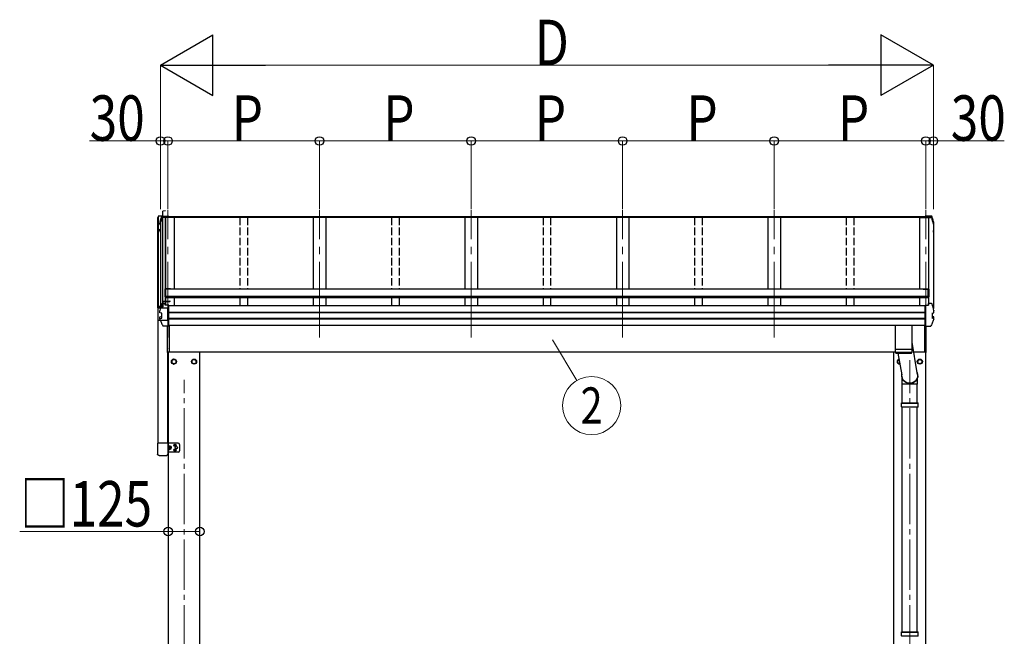
# Model space of a CAD drawing. Units: millimetres. Extents: x 0 to 33640, y 0 to 23760.
# Drawn here: x 2674 to 6572, y 6385 to 8828 of the extents above; entities that cross this region are included whole.
import ezdxf
from ezdxf.enums import TextEntityAlignment as Align

# ---------------------------------------------------------------- set-up
doc = ezdxf.new("R2010")
doc.units = ezdxf.units.MM
doc.linetypes.add('YCENTER_1', pattern=[13, 10, -1, 1, -1])
doc.linetypes.add('YHIDDEN_1', pattern=[4, 3, -1])
for name, color, linetype, lineweight in [('YKK_12', 2, 'Continuous', 13), ('YKK_13', 4, 'Continuous', 30), ('YKK_A1', 4, 'Continuous', 30), ('YKK_D', 6, 'Continuous', 13)]:
    doc.layers.add(name, color=color, linetype=linetype, lineweight=lineweight)
doc.styles.add('text-b', font='extslim2.shx', dxfattribs={"width": 0.8, "bigfont": 'extfont2.shx'})

msp = doc.modelspace()

# ---------------------------------------------------------------- linework, layer by layer
at = {"layer": 'YKK_12', "linetype": 'YCENTER_1', "ltscale": 30}
for p, q in [((3261, 7568.2), (3261, 8072.4)), ((3861, 7568.2), (3861, 8072.4)), ((4461, 7568.2), (4461, 8072.4)), ((5061, 7568.2), (5061, 8072.4)), ((5661, 7568.2), (5661, 8072.4)), ((6261, 7568.2), (6261, 8072.4))]:
    msp.add_line(p, q, dxfattribs=at)
at = {"layer": 'YKK_12', "linetype": 'YCENTER_1', "ltscale": 20}
for p, q in [((6197.5, 4488.7), (6197.5, 7479.3)), ((3324.5, 4488.7), (3324.5, 7400.8))]:
    msp.add_line(p, q, dxfattribs=at)
at = {"layer": 'YKK_13', "linetype": 'Continuous'}
for p, q in [((3250, 8044), (3237.6, 8044)), ((3237.8, 8045.5), (3249.8, 8045.5)), ((3239, 8049.1), (3264, 8049.1)), ((3239, 8049.1), (3239, 8049.1)), ((3249.8, 8046.6), (3250.2, 8044.1)), ((3249.8, 8045.5), (3249.8, 8046.6)), ((3264, 8046.6), (3249.8, 8046.6)), ((3249.8, 8045.5), (3250, 8044)), ((3250, 8044), (3250, 8044.4)), ((3261, 8044.1), (3250.2, 8044.1)), ((3264, 8045.1), (3261, 8045.1)), ((3261, 8045.1), (3261, 8044.1)), ((3264, 8046.6), (3264, 8049.1)), ((3264, 8049.1), (3264, 8049.1)), ((3264, 8044.8), (3264, 8046.6)), ((3264, 8045.1), (3264, 8045)), ((6283, 8049.1), (6258, 8049.1)), ((6258, 8046.6), (6258, 8049.1)), ((6258, 8049.1), (6258, 8049.1)), ((6258, 8046.6), (6272.2, 8046.6)), ((6258, 8044.8), (6258, 8046.6)), ((6258, 8045.1), (6261, 8045.1)), ((6258, 8045.1), (6258, 8045)), ((6261, 8045.1), (6261, 8044.1)), ((6261, 8044.1), (6271.8, 8044.1)), ((6272.2, 8046.6), (6271.8, 8044.1)), ((6272.2, 8045.5), (6272, 8044)), ((6272, 8044), (6272, 8044.4)), ((6272, 8044), (6284.4, 8044)), ((6272.2, 8045.5), (6272.2, 8046.6)), ((6284.2, 8045.5), (6272.2, 8045.5)), ((6283, 8049.1), (6283, 8049.1)), ((3228.6, 7992.2), (3228.6, 7996.2)), ((3228.7, 8021.6), (3228.7, 8021.3)), ((3228.7, 8017.2), (3228.7, 8021.3)), ((3228.7, 8021.3), (3228.7, 8021.3)), ((3230.1, 7988.2), (3228.7, 7991.7)), ((3231, 7993.7), (3229.6, 7993.4)), ((3229.7, 8015.9), (3231, 8015.7)), ((3231, 8017.2), (3230.2, 8017.4)), ((3231, 7997.8), (3230.2, 7997.7)), ((3230.2, 7997.7), (3230.2, 7997.7)), ((3231, 7992.2), (3230.2, 7992)), ((3231, 8017.6), (3230.3, 8017.7)), ((6291, 8017.6), (6291.7, 8017.7)), ((6291, 8017.2), (6291.8, 8017.4)), ((6292.3, 8015.9), (6291, 8015.7)), ((6291, 7997.8), (6291.8, 7997.7)), ((6291, 7993.7), (6292.4, 7993.4)), ((6291, 7992.2), (6291.8, 7992)), ((6291.8, 7997.7), (6291.8, 7997.7)), ((6291.9, 7988.2), (6293.3, 7991.7)), ((6293.3, 8021.6), (6293.3, 8021.3)), ((6293.3, 8017.2), (6293.3, 8021.3)), ((6293.3, 8021.3), (6293.3, 8021.3)), ((6293.4, 7992.2), (6293.4, 7996.2)), ((3231, 7986), (3230.1, 7988.2)), ((6291, 7986), (6291.9, 7988.2)), ((3237.8, 7702.9), (3249.8, 7702.9)), ((3249.8, 7696.2), (3249.8, 7702.9)), ((3250, 7701.4), (3249.8, 7702.9)), ((3264, 7696.2), (3249.8, 7696.2)), ((3250, 7701.4), (3250, 7701)), ((3250.8, 7696.2), (3250, 7701)), ((3250.7, 7696.2), (3250.2, 7699.9)), ((3250.2, 7696.2), (3250.2, 7699.9)), ((3264, 7695.9), (3264, 7696.2)), ((3264, 7694.6), (3264, 7695.9)), ((3264, 7614.7), (3264, 7694.6)), ((6258, 7696.2), (6272.2, 7696.2)), ((6258, 7695.9), (6258, 7696.2)), ((6258, 7694.6), (6258, 7695.9)), ((6258, 7614.7), (6258, 7694.6)), ((6271.2, 7696.2), (6272, 7701)), ((6271.3, 7696.2), (6271.8, 7699.9)), ((6271.8, 7696.2), (6271.8, 7699.9)), ((6272, 7701.4), (6272.2, 7702.9)), ((6272, 7701.4), (6272, 7701)), ((6272.2, 7696.2), (6272.2, 7702.9)), ((6284.2, 7702.9), (6272.2, 7702.9)), ((3228.6, 7642.1), (3228.6, 7649.5)), ((3228.7, 7674.9), (3228.7, 7674.6)), ((3228.7, 7674.6), (3228.7, 7674.5)), ((3228.7, 7667.2), (3228.7, 7674.5)), ((3228.7, 7667.2), (3228.7, 7667.5)), ((3228.7, 7667.1), (3228.7, 7667.2)), ((3229.6, 7650.8), (3235.6, 7651.9)), ((3230.2, 7643.4), (3236.6, 7645.1)), ((3230.2, 7643.4), (3230.2, 7643.4)), ((3230.3, 7665.7), (3230.3, 7665.7)), ((3236.6, 7664.9), (3230.3, 7665.7)), ((3236, 7664.8), (3236, 7645.6)), ((3236.6, 7664.9), (3236.6, 7664.9)), ((3236.6, 7645.1), (3236.6, 7645.1)), ((6285.4, 7664.9), (6291.7, 7665.7)), ((6285.4, 7664.9), (6285.4, 7664.9)), ((6291.8, 7643.4), (6285.4, 7645.1)), ((6285.4, 7645.1), (6285.4, 7645.1)), ((6286, 7664.8), (6286, 7645.6)), ((6292.4, 7650.8), (6286.4, 7651.9)), ((6291.7, 7665.7), (6291.7, 7665.7)), ((6291.8, 7643.4), (6291.8, 7643.4)), ((6293.3, 7674.9), (6293.3, 7674.6)), ((6293.3, 7674.6), (6293.3, 7674.5)), ((6293.3, 7667.2), (6293.3, 7674.5)), ((6293.3, 7667.2), (6293.3, 7667.5)), ((6293.3, 7667.1), (6293.3, 7667.2)), ((6293.4, 7642.1), (6293.4, 7649.5)), ((3264, 7613.8), (3243.4, 7613.8)), ((3264, 7613.8), (3264, 7614.7)), ((6258, 7613.8), (6258, 7614.7)), ((6258, 7613.8), (6278.6, 7613.8))]:
    msp.add_line(p, q, dxfattribs=at)
at = {"layer": 'YKK_13'}
for p, q in [((3248.9, 7759.7), (3248.9, 7730.3)), ((3270.9, 7761.7), (3250.9, 7761.7)), ((3250.9, 7730.3), (3250.9, 7760.2)), ((3270.9, 7760.2), (3250.9, 7760.2)), ((3270.9, 7761.7), (3270.9, 7759.6)), ((6251.1, 7761.7), (6271.1, 7761.7)), ((6251.1, 7761.7), (6251.1, 7759.6)), ((6251.1, 7760.2), (6271.1, 7760.2)), ((6271.1, 7730.3), (6271.1, 7760.2)), ((6273.1, 7759.7), (6273.1, 7730.3)), ((3250.9, 7730.3), (3248.9, 7730.3)), ((6271.1, 7730.3), (6273.1, 7730.3)), ((3220.5, 7686), (3259.5, 7686)), ((3220.5, 7686), (3220.5, 7637.3)), ((3259.5, 7686), (3259.5, 7637.3)), ((3220.5, 7637.3), (3259.5, 7637.3)), ((3259, 7509.6), (3259, 7613.8)), ((3259.5, 7509.2), (3259.5, 7613.8)), ((3266, 7616.5), (3266, 7511.6)), ((6205.5, 7616.5), (6141.5, 7616.5)), ((6141.5, 7522.9), (6141.5, 7616.5)), ((6205.5, 7616.5), (6205.5, 7522.9)), ((6256, 7616.5), (6256, 7511.6)), ((6262.5, 7509.2), (6262.5, 7613.8)), ((6263, 7509.6), (6263, 7613.8)), ((6205.5, 7550.1), (6225.9, 7429.1)), ((3259.5, 7509.2), (3259.5, 7509.2)), ((3259.5, 7509.2), (3259.5, 7509.2)), ((3259.5, 7509.2), (3259.5, 7509.1)), ((3259.5, 7509.1), (3259.5, 7509.1)), ((3259.5, 7509.1), (3261, 7509.1)), ((3259.5, 7509.1), (3259.5, 7509.1)), ((3259.5, 7509.1), (3259.5, 7509.1)), ((3261, 7511.6), (3266, 7511.6)), ((3261, 7509.1), (3261, 7511.6)), ((6141.5, 7522.9), (6205.5, 7522.9)), ((6141.5, 7521.9), (6205.5, 7521.9)), ((6141.7, 7508.9), (6141.5, 7521.9)), ((6205.3, 7508.9), (6141.7, 7508.9)), ((6144.7, 7505.9), (6202.3, 7505.9)), ((6146, 7522.9), (6146, 7521.9)), ((6166.9, 7420.5), (6151.8, 7505.9)), ((6201, 7522.9), (6201, 7521.9)), ((6205.5, 7521.9), (6205.3, 7508.9)), ((6261, 7511.6), (6256, 7511.6)), ((6261, 7509.1), (6261, 7511.6)), ((6262.5, 7509.1), (6261, 7509.1)), ((6262.5, 7509.2), (6262.5, 7509.2)), ((6262.5, 7509.2), (6262.5, 7509.2)), ((6262.5, 7509.2), (6262.5, 7509.1)), ((6262.5, 7509.1), (6262.5, 7509.1)), ((6262.5, 7509.1), (6262.5, 7509.1)), ((6262.5, 7509.1), (6262.5, 7509.1)), ((6167.3, 7383.5), (6167.3, 7407.3)), ((6227.6, 7383.5), (6227.6, 7407.3)), ((6194.7, 7383.5), (6167.3, 7383.5)), ((6167.6, 7310.2), (6167.6, 7383.5)), ((6194.8, 7383.2), (6193.7, 7386.3)), ((6200.4, 7383.8), (6194.6, 7383.8)), ((6200.2, 7383.2), (6194.8, 7383.2)), ((6200.2, 7383.2), (6201.3, 7386.3)), ((6227.6, 7383.5), (6200.3, 7383.5)), ((6227.3, 7310.2), (6227.3, 7383.5)), ((6167.6, 6402.7), (6167.6, 7292.2)), ((6227.3, 6402.7), (6227.3, 7292.2)), ((3287.8, 7141.8), (3286.5, 7141.7)), ((3287.8, 7140.7), (3286.5, 7140.7)), ((3287.8, 7141.8), (3287.9, 7141.8)), ((3287.8, 7140.7), (3287.9, 7140.7)), ((3288.3, 7142), (3287.9, 7141.8)), ((3287.9, 7141.8), (3287.9, 7141.8)), ((3288.3, 7140.5), (3287.9, 7140.7)), ((3288.3, 7142), (3288.5, 7142.4)), ((3288.3, 7140.5), (3288.5, 7140.1)), ((3288.5, 7142.4), (3288.5, 7143.7)), ((3288.5, 7142.4), (3288.5, 7142.4)), ((3288.5, 7140.1), (3288.5, 7138.8)), ((3288.5, 7140.1), (3288.5, 7140.1)), ((3289.5, 7143.7), (3289.5, 7142.4)), ((3289.7, 7142), (3289.5, 7142.4)), ((3289.5, 7142.4), (3289.5, 7142.4)), ((3289.7, 7140.5), (3289.5, 7140.1)), ((3289.5, 7140.1), (3289.5, 7138.8)), ((3289.5, 7140.1), (3289.5, 7140.1)), ((3289.7, 7142), (3290.1, 7141.8)), ((3289.7, 7140.5), (3290.1, 7140.7)), ((3291.4, 7141.7), (3290.1, 7141.8)), ((3290.1, 7141.8), (3290.2, 7141.8)), ((3290.2, 7140.7), (3290.1, 7140.7)), ((3290.2, 7140.7), (3291.4, 7140.7)), ((3287.8, 7123.8), (3286.5, 7123.7)), ((3287.8, 7122.7), (3286.5, 7122.7)), ((3287.8, 7123.8), (3287.9, 7123.8)), ((3287.8, 7122.7), (3287.9, 7122.7)), ((3288.3, 7124), (3287.9, 7123.8)), ((3287.9, 7123.8), (3287.9, 7123.8)), ((3288.3, 7122.5), (3287.9, 7122.7)), ((3288.3, 7124), (3288.5, 7124.4)), ((3288.3, 7122.5), (3288.5, 7122.1)), ((3288.5, 7124.4), (3288.5, 7125.7)), ((3288.5, 7124.4), (3288.5, 7124.4)), ((3288.5, 7122.1), (3288.5, 7120.8)), ((3288.5, 7122.1), (3288.5, 7122.1)), ((3289.5, 7125.7), (3289.5, 7124.4)), ((3289.7, 7124), (3289.5, 7124.4)), ((3289.5, 7124.4), (3289.5, 7124.4)), ((3289.7, 7122.5), (3289.5, 7122.1)), ((3289.5, 7122.1), (3289.5, 7120.8)), ((3289.5, 7122.1), (3289.5, 7122.1)), ((3289.7, 7124), (3290.1, 7123.8)), ((3289.7, 7122.5), (3290.1, 7122.7)), ((3291.4, 7123.7), (3290.1, 7123.8)), ((3290.1, 7123.8), (3290.2, 7123.8)), ((3290.2, 7122.7), (3290.1, 7122.7)), ((3290.2, 7122.7), (3291.4, 7122.7))]:
    msp.add_line(p, q, dxfattribs=at)
at = {"layer": 'YKK_13', "ltscale": 2}
for p, q in [((3284.5, 7483), (3276, 7478.1)), ((3276, 7478.1), (3276, 7468.3)), ((3276, 7468.3), (3284.5, 7463.4)), ((3293, 7478.1), (3284.5, 7483)), ((3284.5, 7463.4), (3293, 7468.3)), ((3293, 7468.3), (3293, 7478.1)), ((3293.1, 7473.5), (3293, 7473.5)), ((3293.1, 7473), (3293, 7473)), ((3355.9, 7473.5), (3356, 7473.5)), ((3355.9, 7473), (3356, 7473)), ((3356, 7478.1), (3364.5, 7483)), ((3356, 7468.3), (3356, 7478.1)), ((3364.5, 7463.4), (3356, 7468.3)), ((3364.5, 7483), (3373, 7478.1)), ((3373, 7468.3), (3364.5, 7463.4)), ((3373, 7478.1), (3373, 7468.3)), ((6148.9, 7473.5), (6149, 7473.5)), ((6148.9, 7473), (6149, 7473)), ((6149, 7478.1), (6156, 7482.2)), ((6149, 7468.3), (6149, 7478.1)), ((6157.5, 7463.4), (6149, 7468.3)), ((6159.1, 7464.3), (6157.5, 7463.4)), ((6228.9, 7473.5), (6229, 7473.5)), ((6228.9, 7473), (6229, 7473)), ((6229, 7478.1), (6237.5, 7483)), ((6229, 7468.3), (6229, 7478.1)), ((6237.5, 7463.4), (6229, 7468.3)), ((6237.5, 7483), (6246, 7478.1)), ((6246, 7468.3), (6237.5, 7463.4)), ((6246, 7478.1), (6246, 7468.3))]:
    msp.add_line(p, q, dxfattribs=at)
at = {"layer": 'YKK_13', "linetype": 'Continuous', "ltscale": 25}
for p, q in [((6164.5, 7308.2), (6165.5, 7310.2)), ((6164.5, 7308.2), (6230.5, 7308.2)), ((6164.5, 7294.2), (6164.5, 7308.2)), ((6164.5, 7294.2), (6230.5, 7294.2)), ((6164.5, 7294.2), (6165.5, 7292.2)), ((6165.5, 7310.2), (6229.5, 7310.2)), ((6229.5, 7292.2), (6165.5, 7292.2)), ((6230.5, 7308.2), (6229.5, 7310.2)), ((6230.5, 7294.2), (6229.5, 7292.2)), ((6230.5, 7294.2), (6230.5, 7308.2)), ((6164.5, 6400.7), (6165.5, 6402.7)), ((6164.5, 6400.7), (6230.5, 6400.7)), ((6164.5, 6386.7), (6164.5, 6400.7)), ((6165.5, 6402.7), (6229.5, 6402.7)), ((6230.5, 6400.7), (6229.5, 6402.7)), ((6230.5, 6386.7), (6230.5, 6400.7)), ((6164.5, 6386.7), (6230.5, 6386.7)), ((6164.5, 6386.7), (6165.5, 6384.7)), ((6230.5, 6386.7), (6229.5, 6384.7))]:
    msp.add_line(p, q, dxfattribs=at)
at = {"layer": 'YKK_13', "linetype": 'Continuous', "ltscale": 2}
for p, q in [((3260, 7150.4), (3220, 7150.4)), ((3220, 7150.4), (3220, 7106.7)), ((3260, 7150.4), (3260, 7106.7)), ((3302, 7149.7), (3260, 7149.7)), ((3261.5, 7149.7), (3261.5, 7114.7)), ((3261.5, 7132.2), (3261.5, 7149.7)), ((3263.1, 7138.7), (3263.7, 7139.7)), ((3263.7, 7139.7), (3269, 7139.7)), ((3263.7, 7136), (3269, 7136)), ((3269.6, 7138.7), (3269, 7139.7)), ((3269.6, 7138.7), (3269.6, 7125.7)), ((3307, 7144.7), (3307, 7119.7)), ((3225.5, 7101.2), (3254.5, 7101.2)), ((3302, 7114.7), (3260, 7114.7)), ((3263.1, 7125.7), (3263.7, 7124.7)), ((3263.7, 7128.5), (3269, 7128.5)), ((3263.7, 7124.7), (3269, 7124.7)), ((3269.6, 7125.7), (3269, 7124.7))]:
    msp.add_line(p, q, dxfattribs=at)
at = {"layer": 'YKK_13', "linetype": 'YHIDDEN_1', "ltscale": 2}
for p in [(3261.5, 7137.2), (3261.5, 7127.2)]:
    msp.add_line(p, (3268.5, 7132.2), dxfattribs=at)
at = {"layer": 'YKK_13', "ltscale": 2}
for centre, radius in [((3284.5, 7473.2), 10), ((3284.5, 7473.2), 8.5), ((3364.5, 7473.2), 10), ((3364.5, 7473.2), 8.5), ((6237.5, 7473.2), 10), ((6237.5, 7473.2), 8.5)]:
    msp.add_circle(centre, radius, dxfattribs=at)
at = {"layer": 'YKK_13'}
for centre in [(3289, 7141.2), (3289, 7123.2)]:
    msp.add_circle(centre, 4.65, dxfattribs=at)
at = {"layer": 'YKK_13', "linetype": 'Continuous', "ltscale": 2}
msp.add_circle((3294, 7132.2), 4.5, dxfattribs=at)
at = {"layer": 'YKK_13', "linetype": 'Continuous'}
for centre, radius, start, end in [((3714, 7897.9), 499.8, 162.9605, 166.1488), ((3714, 7897.9), 498.3, 162.9435, 166.1247), ((3237.8, 8043.8), 1.7, 89.9568, 162.9093), ((6284.2, 8043.8), 1.7, 17.0907, 90.0432), ((5808, 7897.9), 498.3, 13.8753, 17.0565), ((5808, 7897.9), 499.8, 13.8512, 17.0395), ((3229.9, 7996.2), 1.3, 100.9005, 179.9623), ((3229.9, 7992.2), 1.3, 100.8868, 201.6622), ((3230, 8017.2), 1.3, 166.2046, 259.1036), ((3693.3, 8176.7), 498.6, 201.7424, 202.0017), ((3693.3, 8177.1), 498.6, 201.7825, 202.0017), ((5828.7, 8177.1), 498.6, 337.9983, 338.2175), ((5828.7, 8176.7), 498.6, 337.9983, 338.2576), ((6292, 8017.2), 1.3, 280.8964, 13.7954), ((6292.1, 7996.2), 1.3, 0.0377, 79.0995), ((6292.1, 7992.2), 1.3, 338.3378, 79.1132), ((3714, 7555.2), 499.8, 162.9605, 166.1488), ((3237.8, 7701.2), 1.7, 89.9568, 162.9093), ((6284.2, 7701.2), 1.7, 17.0907, 90.0432), ((5808, 7555.2), 499.8, 13.8512, 17.0395), ((3229.9, 7649.5), 1.3, 100.9005, 179.9623), ((3235.5, 7652.4), 0.499, 280.9152, 359.9476), ((6286.5, 7652.4), 0.499, 180.0524, 259.0848), ((6292.1, 7649.5), 1.3, 0.0377, 79.0995)]:
    msp.add_arc(centre, radius, start, end, dxfattribs=at)
at = {"layer": 'YKK_13'}
for centre, radius, start, end in [((3250.9, 7759.7), 2, 90, 180), ((6271.1, 7759.7), 2, 0, 90), ((3271.6, 7524.3), 12.1, 179.0404, 180.9596), ((6250.3, 7524.3), 12.1, 359.0404, 0.9596), ((3259.5, 7509.6), 0.5, 180, 269.5), ((6144.7, 7508.9), 3, 181, 270), ((6202.3, 7508.9), 3, 269.9517, 359), ((6262.5, 7509.6), 0.5, 270.5, 0), ((3289, 7141.2), 2.5, 168.3142, 191.6858), ((3289, 7141.2), 2.5, 78.3142, 101.6858), ((3289, 7141.2), 2.5, 258.3142, 281.6858), ((3289, 7141.2), 2.5, 348.3142, 11.6858), ((3289, 7123.2), 2.5, 168.3142, 191.6858), ((3289, 7123.2), 2.5, 78.3142, 101.6858), ((3289, 7123.2), 2.5, 258.3142, 281.6858), ((3289, 7123.2), 2.5, 348.3142, 11.6858)]:
    msp.add_arc(centre, radius, start, end, dxfattribs=at)
at = {"layer": 'YKK_13', "ltscale": 2}
for centre, radius, start, end in [((3284.5, 7473.2), 8.6, 171.254, 188.746), ((3284.5, 7473.2), 8.6, 111.254, 128.746), ((3284.5, 7473.2), 8.6, 231.254, 248.746), ((3284.5, 7473.2), 8.6, 51.254, 68.746), ((3284.5, 7473.2), 8.6, 291.254, 308.746), ((3284.5, 7473.2), 8.6, 1.6658, 8.746), ((3284.5, 7473.2), 8.6, 351.254, 358.3342), ((3364.5, 7473.2), 8.6, 171.254, 178.3342), ((3364.5, 7473.2), 8.6, 181.6658, 188.746), ((3364.5, 7473.2), 8.6, 111.254, 128.746), ((3364.5, 7473.2), 8.6, 231.254, 248.746), ((3364.5, 7473.2), 8.6, 51.254, 68.746), ((3364.5, 7473.2), 8.6, 291.254, 308.746), ((3364.5, 7473.2), 8.6, 351.254, 8.746), ((6157.5, 7473.2), 10, 99.7219, 280.2785), ((6157.5, 7473.2), 8.6, 171.254, 178.3342), ((6157.5, 7473.2), 8.6, 181.6658, 188.746), ((6157.5, 7473.2), 8.5, 99.6727, 280.3277), ((6157.5, 7473.2), 8.6, 111.254, 128.746), ((6157.5, 7473.2), 8.6, 231.254, 248.746), ((6237.5, 7473.2), 8.6, 171.254, 178.3342), ((6237.5, 7473.2), 8.6, 181.6658, 188.746), ((6237.5, 7473.2), 8.6, 111.254, 128.746), ((6237.5, 7473.2), 8.6, 231.254, 248.746), ((6237.5, 7473.2), 8.6, 51.254, 68.746), ((6237.5, 7473.2), 8.6, 291.254, 308.746), ((6237.5, 7473.2), 8.6, 351.254, 8.746)]:
    msp.add_arc(centre, radius, start, end, dxfattribs=at)
at = {"layer": 'YKK_13', "linetype": 'Continuous', "ltscale": 2}
for centre, radius, start, end in [((3266.4, 7137.9), 3.32, 145.6158, 214.3842), ((3275.5, 7132.2), 12.4, 162.412, 197.588), ((3266.3, 7137.9), 3.32, 325.6158, 34.3842), ((3257.2, 7132.2), 12.4, 342.412, 17.588), ((3270.1, 7138.7), 0.5, 180, 265.5883), ((3269.6, 7132.2), 6, 274.4117, 85.5883), ((3302, 7144.7), 5, 0, 90), ((3266.4, 7126.6), 3.32, 145.6158, 214.3842), ((3266.3, 7126.6), 3.32, 325.6158, 34.3842), ((3270.1, 7125.7), 0.5, 94.4117, 180), ((3302, 7119.7), 5, 270, 0)]:
    msp.add_arc(centre, radius, start, end, dxfattribs=at)
at = {"layer": 'YKK_13', "extrusion": (0, 0, -1)}
for major_axis, ratio, start_param, end_param in [((31.9, 0), 0.984694, 5.780511, 9.63282), ((30.8, 0), 0.983336, 5.888503, 9.525229)]:
    msp.add_ellipse((6197.5, 7417.4), major_axis=major_axis, ratio=ratio, start_param=start_param, end_param=end_param, dxfattribs=at)
at = {"layer": 'YKK_13', "linetype": 'Continuous'}
for points, knots in [([(3228.7, 8021.6), (3229.8, 8025.8), (3231.5, 8032.3), (3234, 8041), (3235.4, 8045.6), (3236.1, 8047.8)], [0, 0, 0, 0, 0.4719977, 0.7359504, 1, 1, 1, 1]), ([(3236.1, 8047.9), (3236.2, 8048), (3236.3, 8048.2), (3236.5, 8048.5), (3236.7, 8048.7), (3237, 8048.9), (3237.2, 8049), (3237.4, 8049), (3237.6, 8049.1), (3237.9, 8049.1), (3238.2, 8049.1), (3238.6, 8049.1), (3238.9, 8049.1), (3239.1, 8049.1), (3239.1, 8049.1)], [0, 0, 0, 0, 0.096447, 0.190879, 0.276592, 0.354248, 0.424154, 0.488109, 0.556678, 0.645835, 0.762431, 0.872542, 0.987497, 1, 1, 1, 1]), ([(6285.9, 8047.9), (6285.8, 8048), (6285.7, 8048.2), (6285.5, 8048.5), (6285.3, 8048.7), (6285, 8048.9), (6284.8, 8049), (6284.6, 8049), (6284.4, 8049.1), (6284.1, 8049.1), (6283.8, 8049.1), (6283.4, 8049.1), (6283.1, 8049.1), (6282.9, 8049.1), (6282.9, 8049.1)], [0, 0, 0, 0, 0.096447, 0.190879, 0.276592, 0.354248, 0.424154, 0.488109, 0.556678, 0.645835, 0.762431, 0.872542, 0.987497, 1, 1, 1, 1]), ([(6293.3, 8021.6), (6292.2, 8025.8), (6290.5, 8032.3), (6288, 8041), (6286.6, 8045.6), (6285.9, 8047.8)], [0, 0, 0, 0, 0.4719977, 0.7359504, 1, 1, 1, 1]), ([(3228.6, 7996.2), (3228.6, 7996.2), (3228.6, 7996.3), (3228.6, 7996.6), (3228.7, 7996.9), (3228.9, 7997.1), (3229.1, 7997.3), (3229.3, 7997.4), (3229.4, 7997.5), (3229.6, 7997.6), (3229.8, 7997.6), (3230, 7997.7), (3230.1, 7997.7)], [0, 0, 0, 0, 0.0267121, 0.1575728, 0.2697628, 0.3702479, 0.4609163, 0.5442886, 0.6305244, 0.7378046, 0.9207703, 1, 1, 1, 1]), ([(3228.7, 8021.2), (3228.7, 8021.3), (3228.7, 8021.4), (3228.7, 8021.5), (3228.7, 8021.6)], [0, 0, 0, 0, 0.5109071, 1, 1, 1, 1]), ([(6293.4, 7996.2), (6293.4, 7996.2), (6293.4, 7996.3), (6293.4, 7996.6), (6293.3, 7996.9), (6293.1, 7997.1), (6292.9, 7997.3), (6292.7, 7997.4), (6292.6, 7997.5), (6292.4, 7997.6), (6292.2, 7997.6), (6292, 7997.7), (6291.9, 7997.7)], [0, 0, 0, 0, 0.0267121, 0.1575728, 0.2697628, 0.3702479, 0.4609163, 0.5442886, 0.6305244, 0.7378046, 0.9207703, 1, 1, 1, 1]), ([(6293.3, 8021.2), (6293.3, 8021.3), (6293.3, 8021.4), (6293.3, 8021.5), (6293.3, 8021.6)], [0, 0, 0, 0, 0.5109071, 1, 1, 1, 1]), ([(3228.7, 7641.6), (3228.7, 7641.7), (3228.6, 7641.8), (3228.6, 7642), (3228.6, 7642.1), (3228.6, 7642.1)], [0, 0, 0, 0, 0.158206, 0.99187, 1, 1, 1, 1]), ([(3230.2, 7665.7), (3230.1, 7665.7), (3229.8, 7665.8), (3229.6, 7665.9), (3229.3, 7666), (3229.1, 7666.2), (3228.9, 7666.5), (3228.7, 7666.8), (3228.7, 7667), (3228.7, 7667.1)], [0, 0, 0, 0, 0.189022, 0.406307, 0.514679, 0.627475, 0.749277, 0.889112, 1, 1, 1, 1]), ([(3228.7, 7641.6), (3229.5, 7639.5), (3231.3, 7635.3), (3234.2, 7628.8), (3237.3, 7621.9), (3239.5, 7617.2), (3240.6, 7614.9)], [0, 0, 0, 0, 0.230348, 0.460765, 0.730331, 1, 1, 1, 1]), ([(3229.5, 7641.4), (3229.5, 7641.4), (3229.4, 7641.5), (3229.4, 7641.8), (3229.3, 7642.2), (3229.4, 7642.6), (3229.6, 7643), (3229.9, 7643.3), (3230.1, 7643.4), (3230.2, 7643.4)], [0, 0, 0, 0, 0.0070705, 0.1360547, 0.309777, 0.4830234, 0.6556906, 0.8278341, 1, 1, 1, 1]), ([(3230.3, 7665.7), (3230.2, 7665.7), (3230, 7665.8), (3229.7, 7666), (3229.6, 7666.4), (3229.5, 7666.8), (3229.5, 7667.1), (3229.5, 7667.3), (3229.6, 7667.4), (3229.6, 7667.4)], [0, 0, 0, 0, 0.189413, 0.378801, 0.568754, 0.759251, 0.950139, 0.992041, 1, 1, 1, 1]), ([(3236, 7664.8), (3236, 7664.9), (3236, 7664.9), (3236, 7665), (3235.9, 7665)], [0, 0, 0, 0, 0.887714, 1, 1, 1, 1]), ([(3236.6, 7664.9), (3236.6, 7664.9), (3236.7, 7664.9), (3236.8, 7664.8), (3236.8, 7664.7), (3236.9, 7664.5), (3236.9, 7664.5), (3236.9, 7664.4), (3236.9, 7664.4)], [0, 0, 0, 0, 0.232407, 0.464777, 0.698208, 0.934078, 0.98884, 1, 1, 1, 1]), ([(3236.6, 7645.1), (3236.6, 7645.1), (3236.7, 7645.1), (3236.8, 7645.3), (3236.8, 7645.4), (3236.9, 7645.5), (3236.9, 7645.6), (3236.9, 7645.6), (3236.9, 7645.6)], [0, 0, 0, 0, 0.232404, 0.464772, 0.6982, 0.93407, 0.988841, 1, 1, 1, 1]), ([(6293.3, 7641.6), (6292.5, 7639.5), (6290.7, 7635.3), (6287.8, 7628.8), (6284.7, 7621.9), (6282.5, 7617.2), (6281.4, 7614.9)], [0, 0, 0, 0, 0.230348, 0.460765, 0.730331, 1, 1, 1, 1]), ([(6285.4, 7664.9), (6285.4, 7664.9), (6285.3, 7664.9), (6285.2, 7664.8), (6285.1, 7664.7), (6285.1, 7664.5), (6285.1, 7664.5), (6285.1, 7664.4), (6285.1, 7664.4)], [0, 0, 0, 0, 0.232407, 0.464777, 0.698208, 0.934078, 0.98884, 1, 1, 1, 1]), ([(6285.4, 7645.1), (6285.4, 7645.1), (6285.3, 7645.1), (6285.2, 7645.3), (6285.1, 7645.4), (6285.1, 7645.5), (6285.1, 7645.6), (6285.1, 7645.6), (6285.1, 7645.6)], [0, 0, 0, 0, 0.232404, 0.464772, 0.6982, 0.93407, 0.988841, 1, 1, 1, 1]), ([(6286, 7664.8), (6286, 7664.9), (6286, 7664.9), (6286, 7665), (6286, 7665)], [0, 0, 0, 0, 0.887714, 1, 1, 1, 1]), ([(6291.7, 7665.7), (6291.8, 7665.7), (6292, 7665.8), (6292.2, 7666), (6292.4, 7666.4), (6292.5, 7666.8), (6292.5, 7667.1), (6292.4, 7667.3), (6292.4, 7667.4), (6292.4, 7667.4)], [0, 0, 0, 0, 0.189413, 0.378801, 0.568754, 0.759251, 0.950139, 0.992041, 1, 1, 1, 1]), ([(6291.8, 7665.7), (6291.9, 7665.7), (6292.2, 7665.8), (6292.4, 7665.9), (6292.7, 7666), (6292.9, 7666.2), (6293.1, 7666.5), (6293.3, 7666.8), (6293.3, 7667), (6293.3, 7667.1)], [0, 0, 0, 0, 0.189022, 0.406307, 0.514679, 0.627475, 0.749277, 0.889112, 1, 1, 1, 1]), ([(6292.5, 7641.4), (6292.5, 7641.4), (6292.6, 7641.5), (6292.6, 7641.8), (6292.6, 7642.2), (6292.6, 7642.6), (6292.4, 7643), (6292.1, 7643.3), (6291.9, 7643.4), (6291.8, 7643.4)], [0, 0, 0, 0, 0.0070705, 0.1360547, 0.309777, 0.4830234, 0.6556906, 0.8278341, 1, 1, 1, 1]), ([(6293.3, 7641.6), (6293.3, 7641.7), (6293.4, 7641.8), (6293.4, 7642), (6293.4, 7642.1), (6293.4, 7642.1)], [0, 0, 0, 0, 0.158206, 0.99187, 1, 1, 1, 1]), ([(3243.3, 7613.8), (3243.3, 7613.8), (3243, 7613.8), (3242.6, 7613.8), (3242.2, 7613.9), (3241.9, 7613.9), (3241.6, 7614), (3241.2, 7614.2), (3240.9, 7614.5), (3240.7, 7614.7), (3240.6, 7614.9), (3240.6, 7614.9)], [0, 0, 0, 0, 0.052477, 0.204535, 0.355914, 0.47587, 0.584733, 0.712058, 0.849041, 0.978685, 1, 1, 1, 1]), ([(6278.7, 7613.8), (6278.7, 7613.8), (6279, 7613.8), (6279.4, 7613.8), (6279.7, 7613.9), (6280, 7613.9), (6280.4, 7614), (6280.8, 7614.2), (6281.1, 7614.5), (6281.3, 7614.7), (6281.4, 7614.9), (6281.4, 7614.9)], [0, 0, 0, 0, 0.052477, 0.204535, 0.355914, 0.47587, 0.584733, 0.712058, 0.849041, 0.978685, 1, 1, 1, 1])]:
    msp.add_open_spline(points, degree=3, knots=knots, dxfattribs=at)
at = {"layer": 'YKK_13', "linetype": 'Continuous', "ltscale": 0.5}
for points in [[(3225.5, 7101.2), (3225.3, 7101.2), (3224.8, 7101.3), (3224.2, 7101.4), (3223.5, 7101.6), (3222.9, 7101.8), (3222.4, 7102.2), (3221.8, 7102.6), (3221.4, 7103.1), (3221, 7103.6), (3220.6, 7104.2), (3220.3, 7104.8), (3220.1, 7105.4), (3220, 7106.1), (3220, 7106.5), (3220, 7106.7)], [(3254.5, 7101.2), (3254.7, 7101.2), (3255.2, 7101.3), (3255.8, 7101.4), (3256.5, 7101.6), (3257.1, 7101.8), (3257.6, 7102.2), (3258.2, 7102.6), (3258.6, 7103.1), (3259, 7103.6), (3259.4, 7104.2), (3259.7, 7104.8), (3259.9, 7105.4), (3260, 7106.1), (3260, 7106.5), (3260, 7106.7)]]:
    msp.add_open_spline(points, degree=3, knots=[0, 0, 0, 0, 0.663805, 1.327397, 1.990796, 2.654031, 3.317141, 3.980174, 4.643181, 5.306214, 5.969325, 6.63256, 7.295959, 7.959551, 8.623356, 8.623356, 8.623356, 8.623356], dxfattribs=at)
at = {"layer": 'YKK_A1'}
for p, q in [((3251, 8070.3), (3242.1, 8069.7)), ((3221, 7686), (3221, 8044.2)), ((3221.5, 8044.7), (3222, 8044.7)), ((3222, 8048.8), (3222, 7687.7)), ((3240.7, 8049.8), (3223, 8049.8)), ((3286, 8043.9), (3237.6, 8043.9)), ((3241, 7691.1), (3241, 8068.5)), ((3250.1, 8043.9), (3250.1, 7700.5)), ((3250.7, 8043.9), (3250.7, 7696.6)), ((6261, 8044.8), (3261, 8044.8)), ((6261, 8043.9), (3261, 8043.9)), ((6258, 8047.1), (3264, 8047.1)), ((3286, 8044), (3286, 7759.7)), ((3836, 8044), (3836, 7759.7)), ((3886, 8044), (3886, 7759.7)), ((4436, 8044), (4436, 7759.7)), ((4486, 8044), (4486, 7759.7)), ((5036, 8044), (5036, 7759.7)), ((5086, 8044), (5086, 7759.7)), ((5636, 8044), (5636, 7759.7)), ((5686, 8044), (5686, 7759.7)), ((6236, 8044), (6236, 7759.7)), ((6236, 8043.9), (6284.4, 8043.9)), ((6271.3, 8043.9), (6271.3, 7696.6)), ((6271.9, 8043.9), (6271.9, 7700.5)), ((3231, 8020.5), (3231, 7683.7)), ((6291, 8020.5), (6291, 7683.7)), ((6271.1, 7759.6), (3250.9, 7759.6)), ((3250.9, 7759.6), (3250.9, 7725.7)), ((6271.1, 7759.6), (6271.1, 7725.7)), ((6271.1, 7730.5), (3250.9, 7730.5)), ((6271.1, 7728.8), (3250.9, 7728.8)), ((6271.1, 7725.7), (3250.9, 7725.7)), ((3286, 7727.7), (3286, 7694.1)), ((3836, 7725.7), (3836, 7694.1)), ((3886, 7725.7), (3886, 7694.1)), ((4436, 7725.7), (4436, 7694.1)), ((4486, 7725.7), (4486, 7694.1)), ((5036, 7725.7), (5036, 7694.1)), ((5086, 7725.7), (5086, 7694.1)), ((5636, 7725.7), (5636, 7694.1)), ((5686, 7725.7), (5686, 7694.1)), ((6236, 7725.7), (6236, 7694.2)), ((3233.5, 7690.8), (3223, 7690.8)), ((3223, 7687.9), (3223, 7689.5)), ((3223, 7686.7), (3223.9, 7686.7)), ((3223.3, 7689.8), (3227.7, 7689.8)), ((3223.9, 7687.6), (3223.3, 7687.6)), ((3224.2, 7689.8), (3224.2, 7687.3)), ((3224.2, 7687), (3224.2, 7687.3)), ((3226.7, 7689.8), (3226.7, 7687.3)), ((3226.7, 7687.3), (3226.7, 7687)), ((3227.7, 7687.6), (3227, 7687.6)), ((3227, 7686.7), (3228, 7686.7)), ((3228, 7689.5), (3228, 7687.9)), ((3229, 7687.7), (3229, 7689.5)), ((3229.3, 7689.8), (3238.2, 7689.8)), ((3240.7, 7690.8), (3234.5, 7690.8)), ((3238.5, 7689.5), (3238.5, 7685.9)), ((3238.8, 7685.6), (3239.1, 7685.6)), ((3239.4, 7685.9), (3239.4, 7689.6)), ((3239.7, 7689.9), (3240.7, 7689.9)), ((3241.9, 7691.1), (3241.9, 7709.5)), ((3268.7, 7712.6), (3242.1, 7710.7)), ((3242.2, 7709.8), (3268.8, 7711.7)), ((6258, 7694.1), (3264, 7694.1)), ((3269, 7713.8), (3269, 7712.9)), ((3269.9, 7712.9), (3269.9, 7713.8)), ((6258, 7667.5), (3264, 7667.5)), ((6258, 7666.6), (3264, 7666.6)), ((6258, 7643.4), (3264, 7643.4)), ((6258, 7641.5), (3264, 7641.5)), ((3221.5, 7637.3), (3221.5, 7150.4)), ((6258, 7616.5), (3264, 7616.5)), ((3259, 7509.6), (3259, 7150.4)), ((3261, 7511.6), (3261, 7509.8)), ((6141.7, 7510.2), (3261, 7510.2)), ((3262, 7510.2), (3262, 4655.2)), ((3387, 4655.2), (3387, 7510.2)), ((6135, 4655.2), (6135, 7510.2)), ((6261, 7510.2), (6212.2, 7510.2)), ((6260, 7510.2), (6260, 4655.2)), ((6261, 7511.6), (6261, 7509.8))]:
    msp.add_line(p, q, dxfattribs=at)
at = {"layer": 'YKK_A1', "linetype": 'YHIDDEN_1', "ltscale": 10}
for p, q in [((3546, 8044), (3546, 7759.6)), ((3576, 8044), (3576, 7759.6)), ((4146, 8044), (4146, 7759.6)), ((4176, 8044), (4176, 7759.6)), ((4746, 8044), (4746, 7759.6)), ((4776, 8044), (4776, 7759.6)), ((5346, 8044), (5346, 7759.6)), ((5376, 8044), (5376, 7759.6)), ((5946, 8044), (5946, 7759.6)), ((5976, 8044), (5976, 7759.6)), ((3546, 7725.7), (3546, 7694.1)), ((3576, 7725.7), (3576, 7694.1)), ((4146, 7725.7), (4146, 7694.1)), ((4176, 7725.7), (4176, 7694.1)), ((4746, 7725.7), (4746, 7694.1)), ((4776, 7725.7), (4776, 7694.1)), ((5346, 7725.7), (5346, 7694.1)), ((5376, 7725.7), (5376, 7694.1)), ((5946, 7725.7), (5946, 7694.1)), ((5976, 7725.7), (5976, 7694.1))]:
    msp.add_line(p, q, dxfattribs=at)
at = {"layer": 'YKK_A1'}
for centre, radius, start, end in [((3242.2, 8068.5), 1.2, 93.924, 179.9365), ((3221.5, 8044.2), 0.499, 89.9302, 179.93), ((3223, 8048.8), 0.999, 89.9302, 179.93), ((3240.7, 8050.1), 0.3, 269.9302, 359.93), ((3223, 7689.8), 0.999, 89.9302, 179.93), ((3223, 7687.7), 0.999, 180.07, 270.0698), ((3223.3, 7689.5), 0.3, 89.9302, 179.93), ((3223.3, 7687.9), 0.3, 180.07, 270.0698), ((3223.9, 7687.3), 0.3, 0.07, 90.0698), ((3223.9, 7687), 0.3, 269.9302, 359.93), ((3227, 7687.3), 0.3, 89.9302, 179.93), ((3227, 7687), 0.3, 180.07, 270.0698), ((3227.7, 7689.5), 0.3, 0.07, 90.0698), ((3227.7, 7687.9), 0.3, 269.9302, 359.93), ((3228, 7687.7), 0.999, 269.9302, 359.93), ((3229.3, 7689.5), 0.3, 89.9302, 179.93), ((3233.5, 7690.6), 0.2, 23.672, 90.0342), ((3234, 7690.8), 0.3, 203.6923, 336.3077), ((3234.5, 7690.6), 0.2, 89.9658, 156.328), ((3238.2, 7689.5), 0.3, 0.07, 90.0698), ((3238.8, 7685.9), 0.3, 180.07, 270.0698), ((3239.1, 7685.9), 0.3, 269.9302, 359.93), ((3239.7, 7689.6), 0.3, 89.9302, 179.93), ((3240.7, 7691.1), 1.2, 269.9302, 359.93), ((3240.7, 7691.1), 0.3, 269.9302, 359.93), ((3242.2, 7709.5), 1.2, 93.924, 179.9365), ((3242.2, 7709.5), 0.3, 93.924, 179.9365), ((3268.7, 7712.9), 0.3, 273.924, 359.9365), ((3268.7, 7712.9), 1.2, 273.924, 359.9365)]:
    msp.add_arc(centre, radius, start, end, dxfattribs=at)
at = {"layer": 'YKK_D', "lineweight": -2}
for p, q in [((3231, 8647.1), (3438.8, 8767.1)), ((3438.8, 8527.1), (3438.8, 8767.1)), ((6291, 8647.1), (6083.2, 8767.1)), ((6083.2, 8767.1), (6083.2, 8527.1)), ((3231, 8647.1), (3438.8, 8527.1)), ((3231, 8647.1), (3646.7, 8647.1)), ((6291, 8647.1), (5875.3, 8647.1)), ((6291, 8647.1), (6083.2, 8527.1))]:
    msp.add_line(p, q, dxfattribs=at)
at = {"layer": 'YKK_D'}
for p, q in [((3231, 8077.1), (3231, 8648.1)), ((3471, 8647.1), (6051, 8647.1)), ((6291, 8077.1), (6291, 8648.1)), ((3231, 8347.1), (2950.2, 8347.1)), ((3231, 8077.1), (3231, 8348.1)), ((3261, 8347.1), (3231, 8347.1)), ((3261, 8077.1), (3261, 8348.1)), ((3261, 8077.1), (3261, 8348.1)), ((3261, 8347.1), (3861, 8347.1)), ((3861, 8077.1), (3861, 8348.1)), ((3861, 8077.1), (3861, 8348.1)), ((3861, 8347.1), (4461, 8347.1)), ((4461, 8077.1), (4461, 8348.1)), ((4461, 8077.1), (4461, 8348.1)), ((4461, 8347.1), (5061, 8347.1)), ((5061, 8077.1), (5061, 8348.1)), ((5061, 8077.1), (5061, 8348.1)), ((5061, 8347.1), (5661, 8347.1)), ((5661, 8077.1), (5661, 8348.1)), ((5661, 8077.1), (5661, 8348.1)), ((5661, 8347.1), (6261, 8347.1)), ((6261, 8077.1), (6261, 8348.1)), ((6261, 8077.1), (6261, 8348.1)), ((6261, 8347.1), (6291, 8347.1)), ((6291, 8077.1), (6291, 8348.1)), ((6291, 8347.1), (6571.9, 8347.1)), ((4783.8, 7558.7), (4879.2, 7398)), ((3262, 6799.8), (2674, 6799.8)), ((3262, 6799.8), (3262, 6798.8)), ((3387, 6799.8), (3262, 6799.8))]:
    msp.add_line(p, q, dxfattribs=at)
at = {"layer": 'YKK_D', "linetype": 'ByBlock', "lineweight": -2}
for centre in [(3231, 8347.1), (3261, 8347.1), (3261, 8347.1), (3861, 8347.1), (3861, 8347.1), (4461, 8347.1), (4461, 8347.1), (5061, 8347.1), (5061, 8347.1), (5661, 8347.1), (5661, 8347.1), (6261, 8347.1), (6261, 8347.1), (6291, 8347.1), (3262, 6799.8), (3387, 6799.8)]:
    msp.add_circle(centre, 17, dxfattribs=at)
at = {"layer": 'YKK_D'}
msp.add_circle((4938, 7299), 115.2, dxfattribs=at)

# ---------------------------------------------------------------- texts
at = {"layer": 'YKK_D', "style": 'text-b', "width": 0.8}
for s, p in [('D', (4713, 8647.7)), ('30', (2951, 8347.9)), ('P', (3513, 8347.9)), ('P', (4113, 8347.9)), ('P', (4713, 8347.9)), ('P', (5313, 8347.9)), ('P', (5913, 8347.9)), ('30', (6359.9, 8347.9)), ('□125', (2674.8, 6819.8))]:
    msp.add_text(s, height=180, dxfattribs=at).set_placement(p)
msp.add_text('2', height=144, dxfattribs=at).set_placement((4938, 7299), align=Align.MIDDLE_CENTER)

doc.saveas('drawing.dxf')
